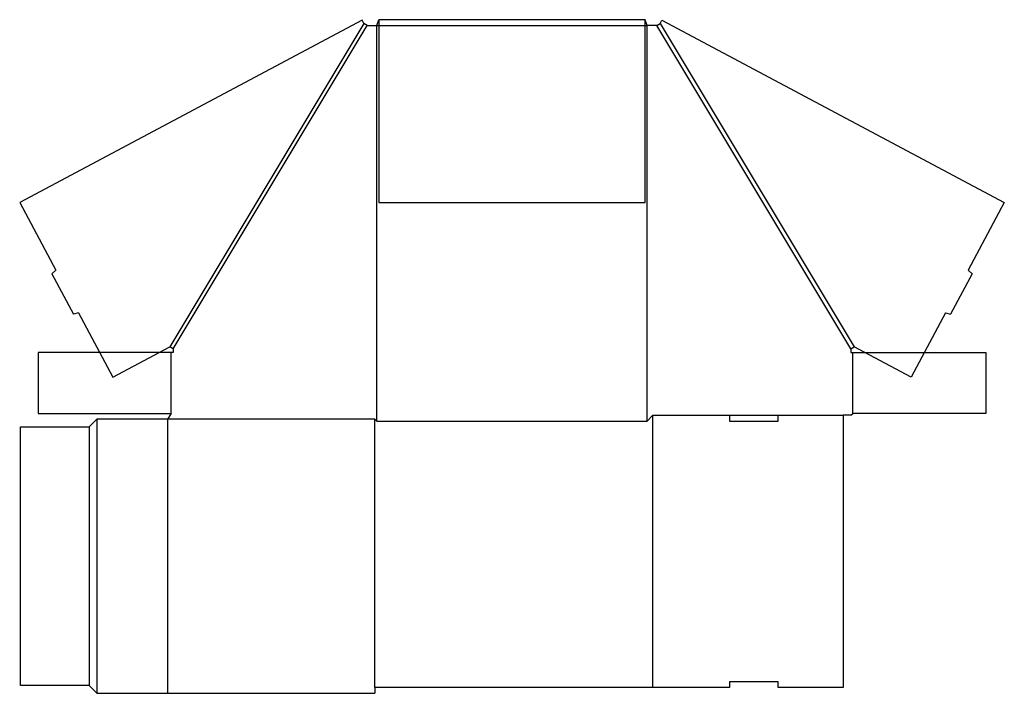
# Model space of a CAD drawing. Extents: x -1 to 761, y -6 to 515.
import ezdxf

# ---------------------------------------------------------------- set-up
doc = ezdxf.new("R2010")
doc.units = 0
doc.header["$MEASUREMENT"] = 0
doc.layers.add('CREASE', color=7, linetype='CONTINUOUS')
doc.layers.add('THRU-CUT', color=7, linetype='CONTINUOUS')

msp = doc.modelspace()

# ---------------------------------------------------------------- linework, layer by layer
at = {"layer": 'CREASE', "color": 3}
for p, q in [((265.43, 512.04), (115.43, 262.04)), ((118, 260.5), (268, 510.5)), ((275.5, 204.5), (275.5, 510.5)), ((275.5, 510.5), (484.5, 510.5)), ((483, 515), (277, 515)), ((484.5, 204.5), (484.5, 510.5)), ((642, 260.5), (492, 510.5)), ((494.57, 512.04), (644.57, 262.04)), ((116.5, 210.5), (116.5, 257.5)), ((643.5, 210.5), (643.5, 257.5)), ((59, 206), (59, -6)), ((274, 206), (113.5, 206)), ((113.5, 206), (113.5, -6)), ((274, -1.5), (274, 206)), ((489, 209), (548.25, 209)), ((585.75, 209), (636, 209)), ((53, 200), (53, 0))]:
    msp.add_line(p, q, dxfattribs=at)
at = {"layer": 'THRU-CUT', "color": 5}
for p, q in [((264.02, 514.69), (-0.69, 373.51)), ((265.43, 512.04), (264.02, 514.69)), ((268, 510.5), (265.43, 512.04)), ((268, 510.5), (275.5, 510.5)), ((275.5, 510.5), (277, 515)), ((277, 515), (277, 373.51)), ((483, 373.51), (483, 515)), ((484.5, 510.5), (483, 515)), ((492, 510.5), (484.5, 510.5)), ((492, 510.5), (494.57, 512.04)), ((494.57, 512.04), (495.98, 514.69)), ((495.98, 514.69), (760.69, 373.51)), ((-0.69, 373.51), (27.19, 321.23)), ((277, 373.51), (483, 373.51)), ((760.69, 373.51), (732.81, 321.23)), ((27.19, 321.23), (24.17, 318.41)), ((732.81, 321.23), (735.83, 318.41)), ((24.17, 318.41), (40.81, 287.21)), ((735.83, 318.41), (719.19, 287.21)), ((44.84, 288.15), (40.81, 287.21)), ((44.84, 288.15), (71.31, 238.51)), ((715.16, 288.15), (688.69, 238.51)), ((715.16, 288.15), (719.19, 287.21)), ((71.31, 238.51), (115.43, 262.04)), ((118, 260.5), (115.43, 262.04)), ((118, 260.5), (118, 257.5)), ((642, 260.5), (644.57, 262.04)), ((642, 260.5), (642, 257.5)), ((688.69, 238.51), (644.57, 262.04)), ((118, 257.5), (13.5, 257.5)), ((13.5, 257.5), (13.5, 210.5)), ((642, 257.5), (746.5, 257.5)), ((746.5, 257.5), (746.5, 210.5)), ((13.5, 210.5), (116.5, 210.5)), ((59, 206), (53, 200)), ((113.5, 206), (59, 206)), ((116.5, 210.5), (113.5, 206)), ((274, 206), (275.5, 204.5)), ((484.5, 204.5), (489, 209)), ((489, -1.5), (489, 209)), ((548.25, 209), (585.75, 209)), ((548.25, 209), (548.25, 204.5)), ((585.75, 204.5), (585.75, 209)), ((642, 209), (636, 209)), ((636, 209), (636, -1.5)), ((642, 209), (643.5, 210.5)), ((746.5, 210.5), (643.5, 210.5)), ((0, 200), (53, 200)), ((0, 0), (0, 200)), ((275.5, 204.5), (484.5, 204.5)), ((548.25, 204.5), (585.75, 204.5)), ((53, 0), (0, 0)), ((53, 0), (59, -6)), ((548.25, 3), (548.25, -1.5)), ((585.75, 3), (548.25, 3)), ((585.75, -1.5), (585.75, 3)), ((59, -6), (274, -6)), ((548.25, -1.5), (274, -1.5)), ((274, -1.5), (274, -6)), ((636, -1.5), (585.75, -1.5))]:
    msp.add_line(p, q, dxfattribs=at)

doc.saveas('drawing.dxf')
